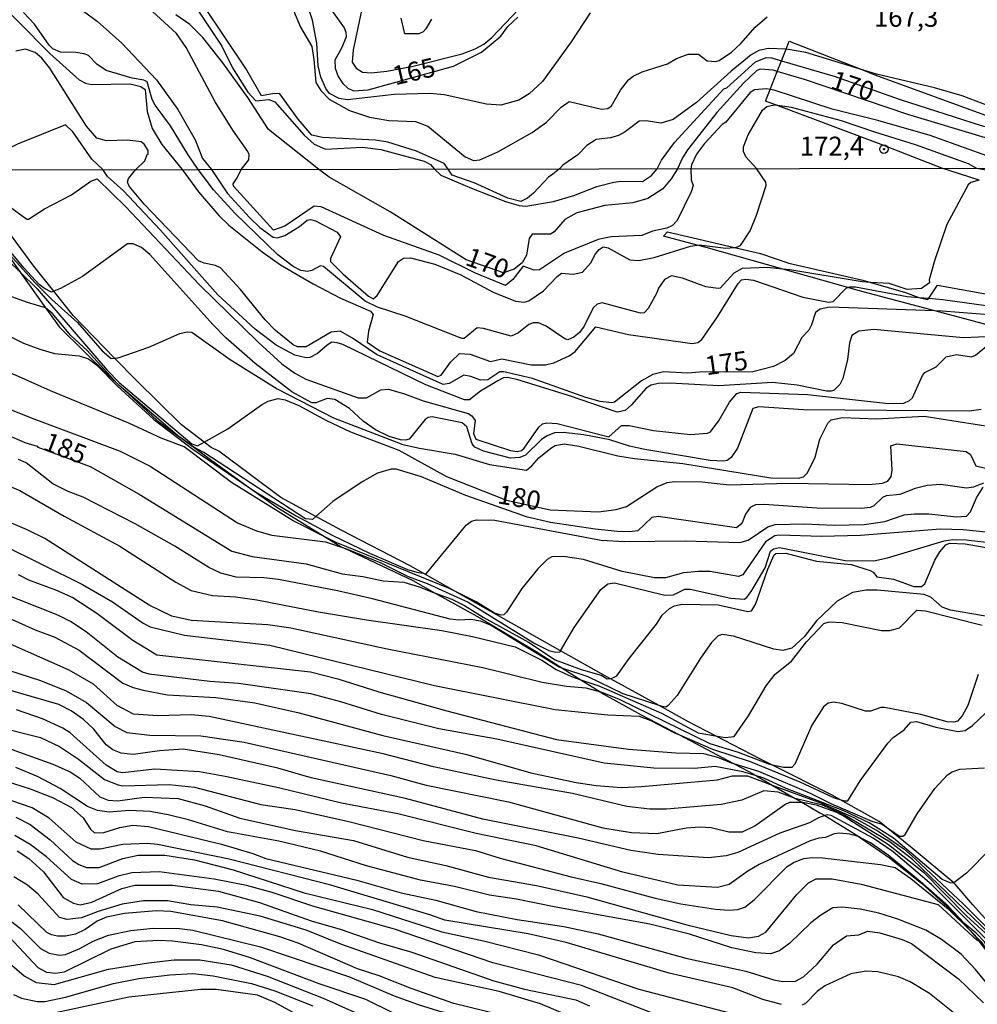
# Model space of a CAD drawing. Units: millimetres. Extents: x 180716 to 183133, y 1668735 to 1671513.
# Drawn here: x 182461 to 182587, y 1669737 to 1669867 of the extents above; entities that cross this region are included whole.
import ezdxf
from ezdxf.enums import TextEntityAlignment as Align

# ---------------------------------------------------------------- set-up
doc = ezdxf.new("R2010")
doc.units = ezdxf.units.MM
doc.header["$MEASUREMENT"] = 0
for name, color, linetype in [('IMAGEM', 7, 'Continuous'), ('V-BARRANCO', 42, 'Continuous'), ('V-CORTE', 4, 'Continuous'), ('V-CURVA_DE_NIVEL', 4, 'Continuous'), ('V-CURVA_MESTRA', 1, 'Continuous'), ('V-PONTO_DE_APARELHO', 4, 'Continuous'), ('V-TEXTO_DE_ALTIMETRIA', 7, 'Continuous'), ('X-LIMITE_1000', 7, 'Continuous')]:
    doc.layers.add(name, color=color, linetype=linetype)
picture_1 = doc.add_image_def('image1.jpg', size_in_pixel=(4025, 4628))

# ---------------------------------------------------------------- blocks, each defined once
blk = doc.blocks.new('805')
at = {"color": 0, "linetype": 'ByBlock', "lineweight": -2}
for radius in [0.562, 0.0806]:
    blk.add_circle((0, 0), radius, dxfattribs=at)

msp = doc.modelspace()

# ---------------------------------------------------------------- linework, layer by layer
at = {"layer": 'V-BARRANCO'}
for points in [[(182587.6, 1669845.94), (182582.65, 1669847.53), (182574.62, 1669850.66), (182560.66, 1669855.91), (182559.31, 1669856.42), (182559.92, 1669857.96), (182560.87, 1669860.35), (182561.43, 1669861.75), (182562.05, 1669863.3), (182562.46, 1669864.33), (182572.29, 1669860.49), (182573.8, 1669859.9), (182589.28, 1669854.23)], [(182591.97, 1669825.91), (182581.74, 1669828.65), (182571.6, 1669831.37), (182570.22, 1669831.76), (182561.63, 1669834.18), (182551.47, 1669837.04), (182550.26, 1669837.36), (182545.83, 1669838.53), (182546.36, 1669839.13), (182555.2, 1669837.05), (182558.68, 1669836.23), (182562.4, 1669834.98), (182572.18, 1669832.74), (182573.25, 1669832.43), (182577.84, 1669831.11), (182579.63, 1669830.43), (182579.79, 1669830.37), (182580.81, 1669830.17), (182580.92, 1669830.33), (182582.09, 1669832.06), (182590.39, 1669830.54)]]:
    msp.add_lwpolyline(points, dxfattribs=at)
at = {"layer": 'V-CORTE'}
for points in [[(182591.01, 1669745.35), (182586.75, 1669750.07), (182584.43, 1669752.79), (182584.24, 1669752.95), (182578.74, 1669757.57), (182575.07, 1669760.52), (182574.38, 1669761.08), (182569.17, 1669764), (182568.14, 1669764.58), (182560.23, 1669768.55), (182558.67, 1669769.33), (182552.72, 1669772.43), (182549.14, 1669774.29), (182545.25, 1669776.43), (182539.88, 1669779.37), (182538.72, 1669780.02), (182532.21, 1669783.69), (182518.21, 1669791.57), (182514.03, 1669793.93), (182512.31, 1669794.9), (182503.27, 1669799.59), (182499.82, 1669801.44), (182495.17, 1669803.94), (182486.96, 1669810.08), (182485.97, 1669810.58), (182485.04, 1669811.29), (182482.06, 1669813.57), (182476.03, 1669819.48), (182473.19, 1669822.4), (182467.7, 1669828.06), (182465.15, 1669831.27), (182462.51, 1669834.59), (182456.05, 1669843.28)], [(182456.11, 1669840.2), (182460.68, 1669833.79), (182464.06, 1669829.04), (182465.88, 1669826.49), (182472.35, 1669820.17), (182473.5, 1669819.11), (182474.42, 1669818.25), (182478.83, 1669814.17), (182481.47, 1669812.23), (182483.2, 1669810.96), (182486.53, 1669808.51), (182491.19, 1669805.17), (182494.66, 1669802.69), (182501.18, 1669798.68), (182503.19, 1669797.45), (182503.59, 1669797.26), (182512.66, 1669792.98), (182515.62, 1669791.32), (182521.52, 1669788.02), (182528.96, 1669783.58), (182532.49, 1669781.35), (182534.88, 1669779.85), (182537.52, 1669778.18), (182537.84, 1669777.98), (182542.85, 1669775.22), (182547.93, 1669772.54), (182555.09, 1669768.76), (182557.2, 1669767.65), (182558.11, 1669767.12), (182560.2, 1669765.91), (182563.26, 1669764.14), (182564.14, 1669763.63), (182566.53, 1669762.25), (182567.18, 1669761.86), (182571.2, 1669759.42), (182571.9, 1669758.93), (182575.72, 1669756.28), (182579.98, 1669752.93), (182583.89, 1669749.35), (182586.39, 1669746.64), (182587.22, 1669745.74), (182589.53, 1669742.64)]]:
    msp.add_lwpolyline(points, dxfattribs=at)
at = {"layer": 'V-CURVA_DE_NIVEL'}
for points in [[(182450.26, 1669867.09), (182452.01, 1669868.37), (182454.68, 1669870.83), (182455.53, 1669871.28), (182456.26, 1669871.12), (182464.64, 1669862.72), (182468.5, 1669859.24)], [(182459.33, 1669870.44), (182460.4, 1669870.19), (182463.3, 1669870.31), (182464.67, 1669870.17), (182467.31, 1669869.25), (182469.06, 1669868.31), (182470.9, 1669866.99)], [(182517.35, 1669847.42), (182516.81, 1669848.15), (182513.14, 1669849.79), (182509.34, 1669850.98), (182507.72, 1669851.26), (182500.72, 1669851.58), (182499.29, 1669851.92), (182497.47, 1669854.04), (182495.05, 1669857.38), (182494.32, 1669857.43), (182492.61, 1669857.13), (182490.56, 1669860.74), (182485.16, 1669868.76)], [(182536.11, 1669868.08), (182533.62, 1669864.24), (182529.82, 1669859.03), (182528.07, 1669857.38), (182526.66, 1669856.53), (182524.32, 1669855.89), (182522.4, 1669856.02), (182516.81, 1669857.26), (182514.89, 1669857.43), (182510.19, 1669857.3), (182504.01, 1669856.6), (182502.9, 1669856.74), (182501.64, 1669857.43), (182501.14, 1669858.09), (182500.5, 1669859.59), (182500.14, 1669861.08), (182499.95, 1669864.07), (182499.38, 1669867.14), (182498.76, 1669868.97)], [(182484.25, 1669847.37), (182482.91, 1669849.3), (182480.6, 1669853.14), (182478.57, 1669855.87), (182478.15, 1669856.64), (182477.49, 1669858.95), (182477.04, 1669859.18), (182475.5, 1669859.43), (182472.09, 1669860.46), (182470.85, 1669861.31), (182469.74, 1669862.44), (182469.15, 1669862.68), (182468.08, 1669862.87), (182466.03, 1669862.89), (182465.03, 1669863.32), (182464.53, 1669863.81), (182462.61, 1669866.58), (182461.14, 1669868.12)], [(182489.95, 1669847.38), (182490.93, 1669848.66), (182490.99, 1669849.35), (182490.84, 1669849.73), (182488.83, 1669852.55), (182486.51, 1669856.3), (182482.67, 1669863.51), (182481.39, 1669865.35), (182478.19, 1669868.29)], [(182484.21, 1669868.46), (182487.36, 1669863.68), (182488.79, 1669860.82), (182490.82, 1669857.62), (182491.89, 1669856.45), (182493.6, 1669856.64), (182494.41, 1669856.32), (182498.26, 1669851.93), (182499.61, 1669850.73), (182501.1, 1669850.07), (182506.01, 1669850.3), (182508.4, 1669850.03), (182514.16, 1669848.47), (182514.99, 1669848.02), (182515.54, 1669847.42)], [(182496.86, 1669868.42), (182497.77, 1669866.2), (182499.27, 1669863.64), (182499.57, 1669861.93), (182499.82, 1669858.86), (182500.5, 1669857.81), (182501.57, 1669856.68), (182504.26, 1669855.17), (182506.9, 1669854.28), (182509.47, 1669853.87), (182513.01, 1669853.7), (182514.63, 1669853.12), (182519.6, 1669849.02), (182520.69, 1669848.55), (182521.5, 1669848.66), (182523.89, 1669849.7), (182528.46, 1669852.26), (182530.33, 1669853.65), (182532.27, 1669855.62), (182533.32, 1669856.36), (182537.63, 1669855.34), (182538.48, 1669855.46), (182538.95, 1669855.78), (182540.12, 1669857.88), (182541.21, 1669859.24), (182541.83, 1669859.73), (182542.98, 1669860.29), (182546.34, 1669861.35), (182547.53, 1669862.06), (182549.07, 1669862.63), (182550.45, 1669862.62), (182551.6, 1669861.74), (182552.74, 1669861.65), (182553.21, 1669861.8), (182554.83, 1669862.89), (182556.04, 1669864.02), (182557.96, 1669866.2), (182559.56, 1669867.58)], [(182505.88, 1669868.42), (182504.77, 1669863.21), (182504.64, 1669861.59), (182505.16, 1669860.76), (182506.01, 1669860.24), (182507.12, 1669860.14), (182509.21, 1669860.37), (182512.71, 1669861.05), (182519.2, 1669862.68), (182520.9, 1669863.32), (182522.06, 1669863.96), (182523.12, 1669864.85), (182526.64, 1669868.52)], [(182515.14, 1669867.27), (182514.39, 1669865.99), (182514.03, 1669865.6), (182513.44, 1669865.32), (182511.6, 1669865.3), (182511.09, 1669867.39)], [(182470.9, 1669866.99), (182474.14, 1669864.09), (182478.72, 1669859.24), (182481.56, 1669855.3), (182483.84, 1669851.27), (182484.84, 1669848.81), (182486, 1669847.37)], [(182562.05, 1669863.3), (182559.73, 1669863.38), (182558.45, 1669863.1), (182557.43, 1669862.53), (182554.78, 1669860.37), (182550.2, 1669856.21), (182547.1, 1669853.99), (182545.48, 1669853.48), (182543.52, 1669853.82), (182542.6, 1669853.74), (182540.77, 1669852.35), (182539.89, 1669851.88), (182538.83, 1669851.56), (182536.91, 1669851.35), (182535.67, 1669850.54), (182534.47, 1669849.32), (182532.51, 1669847.95), (182532.05, 1669847.45)], [(182544.97, 1669847.47), (182545.55, 1669848.61), (182547.29, 1669850.92), (182553.82, 1669858.05), (182554.19, 1669858.17), (182558, 1669861.63), (182559.39, 1669862.19), (182560.12, 1669862.14), (182561.43, 1669861.75)], [(182572.29, 1669860.49), (182564.64, 1669862.83), (182562.08, 1669863.3), (182562.05, 1669863.3)], [(182602.03, 1669862.79), (182601.8, 1669862.7), (182599.5, 1669857.5), (182597.6, 1669854.04), (182596.69, 1669853.31), (182596.26, 1669853.27), (182592.76, 1669854.31), (182585.34, 1669857.13), (182581.67, 1669858.18), (182573.99, 1669859.97), (182572.29, 1669860.49)], [(182561.43, 1669861.75), (182568.52, 1669859.67), (182577.14, 1669856.62), (182587.85, 1669853.18), (182591.1, 1669852.33), (182597.41, 1669849.77), (182599.5, 1669849.13), (182603.1, 1669847.56)], [(182468.5, 1669859.24), (182469.32, 1669858.79), (182470.13, 1669858.6), (182475.27, 1669858.71), (182476.68, 1669858.37), (182477.25, 1669857.96), (182477.51, 1669855.02), (182478.15, 1669852.8), (182479.43, 1669850.67), (182482.12, 1669847.37)], [(182559.92, 1669857.96), (182559.44, 1669858.05), (182557.86, 1669857.92), (182557.3, 1669857.54), (182554.08, 1669853.61), (182553.59, 1669853.33), (182551.24, 1669850.79), (182550.17, 1669849.39), (182549.53, 1669847.98), (182549.42, 1669847.47)], [(182593.16, 1669847.54), (182581.13, 1669851.88), (182574.2, 1669853.87), (182568.14, 1669855.36), (182560.46, 1669857.86), (182559.92, 1669857.96)], [(182558.13, 1669847.49), (182556.74, 1669849.05), (182556.4, 1669849.73), (182556.4, 1669850.37), (182557.04, 1669851.95), (182558.94, 1669855.23), (182559.52, 1669855.72), (182560.46, 1669855.94), (182560.66, 1669855.91)], [(182560.66, 1669855.91), (182562.72, 1669855.62), (182569.33, 1669853.87), (182573.73, 1669852.33), (182579.11, 1669850.69), (182586.15, 1669848.15), (182587.23, 1669847.53)], [(182471.61, 1669847.35), (182470.16, 1669848.74), (182467.68, 1669852.35), (182466.67, 1669853.29), (182460.36, 1669850.71), (182456.39, 1669848.72), (182455.36, 1669848.45), (182454.83, 1669848.59), (182452.14, 1669850.69), (182450.96, 1669851.87)], [(182413.1, 1669847.26), (182415.02, 1669846.41), (182419.36, 1669845.65), (182424.5, 1669844.29), (182426.33, 1669843.58), (182436.74, 1669838.52), (182440.74, 1669836.78), (182443.07, 1669835.55), (182445.16, 1669833.92), (182449.28, 1669829.6), (182451.24, 1669828.26), (182455.53, 1669827.16), (182461.14, 1669824.39), (182463.31, 1669823.58), (182465.22, 1669823.03), (182468.49, 1669822.71), (182469.75, 1669822.29), (182470.81, 1669821.5), (182473.53, 1669818.72), (182478.37, 1669814.3), (182483.54, 1669810.34), (182491.19, 1669805.17)], [(182464.06, 1669829.04), (182464.05, 1669829.05), (182461.65, 1669829.75), (182455.4, 1669832), (182451.96, 1669833.76), (182442.01, 1669840.78), (182434.06, 1669844.73), (182430.13, 1669847.28)], [(182465.15, 1669831.27), (182464.86, 1669831.15), (182463.9, 1669831.62), (182463.22, 1669832.13), (182461.18, 1669834.34), (182458.67, 1669837.4), (182455.48, 1669842.25), (182452.31, 1669847.32)], [(182593.47, 1669825.45), (182585.52, 1669825.09), (182573.61, 1669826.18), (182571.66, 1669825.99), (182570.76, 1669825.39), (182570.44, 1669824.44), (182570.17, 1669822.23), (182569.57, 1669819.72), (182569.15, 1669818.91), (182568.41, 1669818.16), (182568, 1669818.04), (182567.41, 1669818.04), (182563.5, 1669818.82), (182560.27, 1669819.18), (182553.13, 1669818.72), (182546.71, 1669819.1), (182545.13, 1669819.06), (182544.2, 1669818.82), (182543.54, 1669818.42), (182541.58, 1669816.21), (182540.73, 1669815.49), (182539.69, 1669815.27), (182533.27, 1669817.48), (182526.43, 1669819.57), (182525.16, 1669819.82), (182524.64, 1669819.78), (182523.88, 1669819.4), (182521.6, 1669818.02), (182520.14, 1669816.89), (182519.5, 1669816.89), (182514.36, 1669818.87), (182503.37, 1669824.2), (182502.63, 1669824.44), (182501.95, 1669824.5), (182501.31, 1669824.14), (182500.05, 1669823.01), (182499.01, 1669822.5), (182498.55, 1669822.44), (182497.02, 1669822.8), (182494.57, 1669824.14), (182491.79, 1669826.24), (182486.85, 1669830.79), (182479.22, 1669839.4), (182474.36, 1669844.54), (182472.27, 1669846.43), (182471.61, 1669847.35)], [(182482.12, 1669847.37), (182484.28, 1669844.39), (182486.98, 1669841.27), (182488.32, 1669840.01), (182492.7, 1669836.46), (182495.15, 1669834.74), (182499.48, 1669832.23), (182503.09, 1669830.36), (182507.05, 1669828.64), (182507.39, 1669828.18), (182506.79, 1669825.97), (182506.62, 1669824.52), (182508.28, 1669823.39), (182515.97, 1669819.99), (182516.4, 1669820.16), (182517.67, 1669821.93), (182518.82, 1669823.03), (182520.23, 1669822.92), (182522.95, 1669821.95), (182524.43, 1669822.33), (182528.3, 1669821.5), (182530.21, 1669821.52), (182531.32, 1669821.78), (182533.36, 1669822.71), (182534.13, 1669823.28), (182536.85, 1669826.54), (182541.18, 1669825.52), (182549.6, 1669824.35), (182550.38, 1669824.48), (182550.89, 1669824.88), (182552.97, 1669827.88), (182555.69, 1669832.26), (182556.16, 1669832.77), (182556.7, 1669832.85), (182557.72, 1669832.7), (182564.26, 1669830.45), (182567.66, 1669829.83), (182568.26, 1669829.9), (182570, 1669831.68), (182570.22, 1669831.76)], [(182561.63, 1669834.18), (182559.54, 1669834.4), (182556.23, 1669834.27), (182555.12, 1669833.64), (182553.33, 1669831.68), (182553.04, 1669831.6), (182551.43, 1669831.85), (182548.32, 1669833), (182546.88, 1669833.3), (182545.94, 1669832.81), (182545.17, 1669831.68), (182544.92, 1669830.94), (182543.81, 1669828.96), (182543.28, 1669828.39), (182542.8, 1669828.35), (182537.7, 1669829.71), (182537.04, 1669829.54), (182536.52, 1669829.05), (182535.33, 1669826.65), (182534.7, 1669825.8), (182533.96, 1669825.18), (182533.15, 1669824.82), (182532.76, 1669824.94), (182530.28, 1669826.62), (182529.28, 1669827.07), (182528.56, 1669827.07), (182528.02, 1669826.84), (182526.62, 1669825.77), (182525.67, 1669825.31), (182522.01, 1669826.31), (182521.18, 1669826.41), (182519.46, 1669824.99), (182519.12, 1669824.99), (182511.64, 1669827.94), (182507.98, 1669829.13), (182506.33, 1669829.96), (182500.82, 1669834.53), (182500.44, 1669834.61), (182499.27, 1669833.98), (182498.72, 1669833.89), (182497.82, 1669833.98), (182496.8, 1669834.51), (182494.8, 1669836.06), (182489.09, 1669841.59), (182486.28, 1669844.69), (182484.25, 1669847.37)], [(182486, 1669847.37), (182488.11, 1669844.2), (182491.04, 1669841.01), (182492.4, 1669839.68), (182494.17, 1669838.4), (182494.76, 1669838.31), (182495.7, 1669838.61), (182497.67, 1669839.84), (182498.67, 1669840.65), (182499.1, 1669840.76), (182499.78, 1669840.57), (182502.66, 1669839.06), (182503.07, 1669838.46), (182501.77, 1669835.57), (182501.77, 1669835.19), (182503.37, 1669833.55), (182506.79, 1669830.6), (182507.39, 1669830.26), (182507.94, 1669830.7), (182510.76, 1669835.19), (182511.43, 1669835.63), (182512.36, 1669835.68), (182515.55, 1669834.83), (182518.99, 1669833.42), (182523.29, 1669831.15), (182526.26, 1669829.94), (182527.37, 1669829.83), (182528, 1669830), (182529.96, 1669831.32), (182531.74, 1669833.21), (182532.34, 1669833.64), (182533.87, 1669833.53), (182535.1, 1669833.76), (182536.21, 1669835.02), (182536.84, 1669836.21), (182537.29, 1669836.76), (182537.84, 1669837.12), (182538.5, 1669836.99), (182541.39, 1669835.42), (182542.54, 1669835.34), (182544.58, 1669835.72), (182549.39, 1669837.23), (182550.26, 1669837.36)], [(182549.42, 1669847.47), (182549.48, 1669845.98), (182549.74, 1669845.23), (182549.49, 1669844.39), (182547.62, 1669840.63), (182547.02, 1669839.97), (182546.28, 1669839.59), (182544.37, 1669839.19), (182542.97, 1669838.61), (182538.89, 1669838.44), (182537.19, 1669838.1), (182532.72, 1669836.29), (182529.41, 1669834.1), (182528.73, 1669834.06), (182527.26, 1669834.57), (182525.88, 1669832.83), (182524.92, 1669832.02), (182520.96, 1669833.64), (182516.12, 1669836.02), (182508.83, 1669838.65), (182500.54, 1669842.44), (182499.61, 1669842.5), (182495.7, 1669839.86), (182494.23, 1669839.33), (182488.94, 1669845.18), (182488.87, 1669845.45), (182489.43, 1669846.26), (182489.95, 1669847.38)], [(182515.54, 1669847.42), (182516.35, 1669846.6), (182520.4, 1669844.9), (182524.9, 1669843.14), (182526.73, 1669842.61), (182527.62, 1669842.52), (182531.28, 1669843.12), (182533.96, 1669843.92), (182537.02, 1669845.11), (182539.23, 1669845.71), (182540.2, 1669845.84), (182543.05, 1669845.79), (182544.24, 1669846.58), (182544.97, 1669847.47)], [(182532.05, 1669847.45), (182531.19, 1669846.77), (182530.62, 1669846.35), (182528.64, 1669844.22), (182527.83, 1669843.56), (182526.94, 1669843.12), (182525.24, 1669843.58), (182520.76, 1669845.6), (182517.88, 1669846.62), (182517.35, 1669847.42)], [(182555.2, 1669837.05), (182555.38, 1669837.06), (182556.01, 1669837.29), (182557.29, 1669839.23), (182558.14, 1669841.31), (182559.43, 1669845.27), (182559.37, 1669845.67), (182558.13, 1669847.49)], [(182587.23, 1669847.53), (182590.53, 1669846.96), (182593.25, 1669846.52), (182600.92, 1669844.39), (182606.26, 1669841.84), (182609.36, 1669840.55), (182622.54, 1669835.91), (182624.16, 1669835.74), (182626.28, 1669836.12), (182627.77, 1669836.97), (182629.53, 1669838.68), (182630.56, 1669838.59)], [(182458.33, 1669843.16), (182461.56, 1669840.8), (182461.8, 1669840.8), (182463.9, 1669842.14), (182467.47, 1669844.01), (182470.04, 1669845.82), (182470.89, 1669846.11), (182474.68, 1669842.44), (182484.41, 1669832.11), (182492.19, 1669824.5), (182495.31, 1669821.67), (182497.02, 1669820.42), (182498.5, 1669819.63), (182505.43, 1669817.14), (182506.54, 1669817.14), (182508.43, 1669818.19), (182509.42, 1669818.31), (182511.55, 1669817.7), (182514.02, 1669816.74), (182519.97, 1669815.06), (182520.46, 1669814.75), (182520.9, 1669814.15), (182520.67, 1669812.41), (182520.97, 1669811.66), (182525.58, 1669810.17), (182526.47, 1669810.03), (182527.02, 1669810.16), (182527.39, 1669810.49), (182529.32, 1669813.28), (182529.81, 1669813.72), (182530.38, 1669813.85), (182531.74, 1669813.77), (182538.61, 1669812), (182540.27, 1669813.49), (182541.27, 1669813.51), (182544.5, 1669812.81), (182549.39, 1669812.3), (182551.64, 1669812.47), (182552.06, 1669812.66), (182553.17, 1669814.21), (182554.57, 1669816.57), (182555.53, 1669817.74), (182556.06, 1669817.91), (182564.9, 1669817.59), (182575.61, 1669816.4), (182577.61, 1669816.46), (182578.38, 1669816.8), (182578.76, 1669817.16), (182580.09, 1669820.1), (182580.41, 1669820.5), (182581.9, 1669821.27), (182583.22, 1669822.58), (182584.58, 1669822.88), (182586.6, 1669822.58), (182587.09, 1669822.8), (182588.55, 1669823.99)], [(182587.6, 1669845.94), (182586.49, 1669845.64), (182586.13, 1669845.35), (182583.32, 1669840.08), (182581.69, 1669835.27), (182580.99, 1669832.77), (182581.03, 1669832.36), (182579.95, 1669831.62), (182578.08, 1669831.49), (182575.7, 1669832.26), (182573.25, 1669832.43)], [(182452.71, 1669844.54), (182453.15, 1669844.33), (182454.76, 1669842.44), (182457.69, 1669838.04), (182458.97, 1669836.47), (182462.66, 1669832.38), (182464.89, 1669830.15), (182468.28, 1669827.14), (182471.53, 1669823.35), (182472.74, 1669822.35), (182473.19, 1669822.4)], [(182386.37, 1669842.31), (182391.34, 1669840.86), (182393.64, 1669840.35), (182400.53, 1669839.97), (182407.58, 1669839.31), (182412.81, 1669838.25), (182421.18, 1669835.68), (182426.41, 1669833.72), (182433, 1669830.94), (182443.41, 1669826.14), (182445.54, 1669824.92), (182447.37, 1669823.58), (182451.81, 1669819.86), (182455.57, 1669817.31), (182457.82, 1669816.23), (182462.16, 1669814.49), (182473.94, 1669810.09), (182477.89, 1669808.11), (182489.45, 1669800.61), (182491.96, 1669799.55), (182494, 1669798.99), (182501.09, 1669798.11), (182503.59, 1669797.26)], [(182501.18, 1669798.68), (182496.84, 1669800.87), (182488.66, 1669805.96), (182482.41, 1669810.68), (182479.33, 1669811.83), (182475.08, 1669813.81), (182464.71, 1669818.06), (182460.08, 1669820.16), (182457.06, 1669821.22), (182454.68, 1669822.29), (182451.02, 1669824.67), (182446.79, 1669827.9), (182441.76, 1669831.07), (182427.77, 1669837.38), (182418.59, 1669840.78)], [(182587.85, 1669815.61), (182586.28, 1669815.4), (182564.35, 1669815.57), (182558.44, 1669815.95), (182557.65, 1669815.76), (182555.63, 1669810.5), (182554.8, 1669809.26), (182554.23, 1669808.86), (182553.76, 1669808.77), (182551.98, 1669808.86), (182543.35, 1669810.3), (182541.31, 1669810.75), (182538.72, 1669811.58), (182535.27, 1669812.26), (182532.55, 1669812.55), (182531.4, 1669812.51), (182530.42, 1669812.13), (182529.68, 1669811.62), (182527.56, 1669809.56), (182526.81, 1669809.26), (182525.58, 1669809.15), (182522.01, 1669810.09), (182520.86, 1669810.6), (182520.52, 1669811.05), (182519.8, 1669813.3), (182519.16, 1669813.83), (182515.21, 1669814.64), (182514.7, 1669814.55), (182514.27, 1669814.27), (182512.19, 1669811.7), (182511.68, 1669811.53), (182511, 1669811.58), (182509.53, 1669812.02), (182507.7, 1669812.9), (182506.07, 1669814.06), (182504.29, 1669815.76), (182502.35, 1669816.93), (182501.31, 1669817.06), (182499.82, 1669816.49), (182499.27, 1669816.51), (182496.63, 1669817.95), (182491.81, 1669821.69), (182487.92, 1669825.09), (182486.17, 1669826.86), (182477.86, 1669836.13), (182476.74, 1669837.06), (182475.64, 1669837.55), (182474.89, 1669837.55), (182468.94, 1669833.21), (182466.03, 1669831.64), (182465.15, 1669831.27)], [(182550.26, 1669837.36), (182550.53, 1669837.4), (182554.06, 1669836.97), (182555.2, 1669837.05)], [(182573.25, 1669832.43), (182572.13, 1669832.51), (182562.56, 1669834.08), (182561.63, 1669834.18)], [(182570.22, 1669831.76), (182570.49, 1669831.85), (182571.23, 1669831.83), (182578.08, 1669830.56), (182579.63, 1669830.43)], [(182579.63, 1669830.43), (182580.92, 1669830.33)], [(182580.92, 1669830.33), (182582.8, 1669830.17), (182588.53, 1669829.37), (182596.61, 1669829.03), (182603.2, 1669827.52), (182606.6, 1669826.52), (182608.98, 1669826.09), (182609.05, 1669826.2)], [(182473.5, 1669819.11), (182469.56, 1669823.4), (182467.41, 1669825.39), (182464.92, 1669828.37), (182464.06, 1669829.04)], [(182473.19, 1669822.4), (182473.68, 1669822.46), (182477.72, 1669823.86), (182481.8, 1669825.67), (182482.78, 1669825.9), (182483.41, 1669825.86), (182488.49, 1669822.22), (182494.72, 1669818.33), (182502.16, 1669814.49), (182511.34, 1669810.98), (182513.55, 1669810.47), (182518.27, 1669809.71), (182522.82, 1669808.34), (182527.68, 1669807.56), (182528.41, 1669808.13), (182529.34, 1669809.22), (182530.93, 1669810.51), (182531.51, 1669810.83), (182532.68, 1669811.07), (182534.64, 1669810.77), (182539.78, 1669809.49), (182541.99, 1669809.11), (182548.37, 1669808.47), (182560.01, 1669806.56), (182563.71, 1669806.52), (182564.37, 1669806.71), (182564.86, 1669807.24), (182565.88, 1669809.32), (182566.53, 1669811.69), (182567.55, 1669813.81), (182568, 1669814.25), (182569.49, 1669814.55), (182574, 1669814.36), (182580.33, 1669814.72), (182589.3, 1669813.3)], [(182474.42, 1669818.25), (182473.78, 1669818.8), (182473.5, 1669819.11)], [(182481.47, 1669812.23), (182474.42, 1669818.25)], [(182483.2, 1669810.96), (182481.68, 1669812.05), (182481.47, 1669812.23)], [(182499.82, 1669801.44), (182499.39, 1669801.06), (182498.44, 1669801.12), (182485.01, 1669809.92), (182483.67, 1669810.62), (182483.2, 1669810.96)], [(182477.76, 1669789.7), (182463.95, 1669798.53), (182461.63, 1669799.7), (182454.98, 1669802.52), (182452.43, 1669803.86), (182448.35, 1669806.86), (182445.35, 1669809.56)], [(182450.68, 1669808.98), (182460.63, 1669804.88), (182466.5, 1669801.5), (182473.89, 1669797.51), (182481.29, 1669792.76), (182483.33, 1669791.66), (182486.13, 1669790.98), (182489.2, 1669790.81), (182492, 1669790.43), (182500.16, 1669788.83), (182506.54, 1669787.77), (182516.48, 1669786.37), (182520.57, 1669785.58), (182526.18, 1669784.18), (182529.71, 1669782.45), (182531.6, 1669781.2), (182533.66, 1669780.27), (182534.88, 1669779.85)], [(182532.49, 1669781.35), (182532, 1669781.52), (182522.95, 1669787.05), (182521.63, 1669787.6), (182520.35, 1669787.83), (182518.74, 1669787.75), (182517.59, 1669787.88), (182507.3, 1669790.56), (182502.67, 1669791.62), (182494.89, 1669793.11), (182492.94, 1669793.34), (182489.28, 1669793.42), (182487.24, 1669793.94), (182485.67, 1669794.7), (182481.18, 1669797.51), (182475.89, 1669800.48), (182469.05, 1669804.01), (182467.05, 1669804.77), (182465.01, 1669805.79), (182461.48, 1669808.56), (182460.46, 1669809.01)], [(182588.19, 1669805.86), (182586.83, 1669805.35), (182585.94, 1669805.2), (182582.54, 1669805.67), (182580.71, 1669805.56), (182579.14, 1669805.16), (182577.1, 1669804.37), (182575.27, 1669804.2), (182574.8, 1669803.97), (182573.66, 1669802.86), (182573.19, 1669802.65), (182572.04, 1669802.52), (182566.18, 1669802.56), (182559.12, 1669803.03), (182558.01, 1669802.97), (182557.31, 1669802.63), (182556.69, 1669801.74), (182556.2, 1669800.5), (182555.5, 1669799.95), (182545.13, 1669801.46), (182544.3, 1669801.33), (182542.41, 1669799.57), (182541.31, 1669799.42), (182539.74, 1669799.46), (182536.76, 1669799.76), (182530.89, 1669800.67), (182527.83, 1669801.37), (182519.67, 1669804.22), (182513.78, 1669806.69), (182510.45, 1669807.69), (182509.77, 1669807.73), (182507.98, 1669807.2), (182505.94, 1669806.05), (182502.07, 1669803.41), (182499.82, 1669801.44)], [(182491.19, 1669805.17), (182492.04, 1669804.6), (182497.23, 1669801.54), (182501.99, 1669798.97), (182506.92, 1669796.59), (182511.94, 1669794.45), (182513.34, 1669794.04), (182514.03, 1669793.93)], [(182514.03, 1669793.93), (182514.42, 1669793.87), (182519.71, 1669800.31), (182520.42, 1669800.82), (182521.08, 1669801.01), (182523.5, 1669800.95), (182537.57, 1669798.31), (182540.71, 1669798.14), (182548.71, 1669798.21), (182555.93, 1669798.02), (182557.04, 1669798.33), (182559.63, 1669800.1), (182560.61, 1669800.38), (182564.43, 1669800.48), (182568.39, 1669800.29), (182572.38, 1669800.4), (182575.1, 1669800.78), (182577.65, 1669801.65), (182579.06, 1669801.8), (182580.93, 1669801.8), (182584.58, 1669801.42), (182585.94, 1669801.5), (182586.45, 1669802.06), (182587.23, 1669803.91), (182588.11, 1669805.31)], [(182588.49, 1669799.38), (182585.47, 1669799.7), (182582.5, 1669799.76), (182571.91, 1669798.93), (182566.73, 1669798.82), (182561.14, 1669798.99), (182560.56, 1669798.87), (182559.33, 1669798.08), (182556.31, 1669793.72), (182555.76, 1669793.49), (182551.98, 1669794.15), (182550.45, 1669794.19), (182548.49, 1669793.98), (182546.07, 1669793.34), (182544.62, 1669793.32), (182540.37, 1669794.17), (182535.23, 1669795.74), (182532.55, 1669796.15), (182531.06, 1669796.13), (182530.43, 1669795.76), (182529.21, 1669794.51), (182527.07, 1669791.94), (182525.03, 1669788.77), (182524.71, 1669788.43), (182524.35, 1669788.37), (182523.45, 1669788.64), (182521.03, 1669790.15), (182518.21, 1669791.57)], [(182518.21, 1669791.57), (182517.59, 1669791.89), (182502.5, 1669798.02), (182501.18, 1669798.68)], [(182532.21, 1669783.69), (182533.99, 1669786.78), (182537.54, 1669791.79), (182538.46, 1669792.53), (182539.33, 1669792.66), (182545.98, 1669791.04), (182547.13, 1669791.09), (182548.66, 1669791.81), (182549.34, 1669791.85), (182554.74, 1669790.66), (182556.5, 1669790.51), (182556.84, 1669790.72), (182557.5, 1669791.66), (182559.26, 1669794.64), (182560, 1669796.88), (182560.39, 1669797.17), (182561.16, 1669797.34), (182569.87, 1669795.61), (182573.66, 1669795.59), (182575.48, 1669795.98), (182582.97, 1669798.23), (182584.11, 1669798.4), (182585.86, 1669798.36), (182591.64, 1669797.68)], [(182458.25, 1669797.72), (182468.92, 1669792.45), (182472.89, 1669790.15), (182476.95, 1669787.32), (182477.89, 1669786.84), (182482.44, 1669785.75), (182493.74, 1669784.41), (182515.51, 1669779.1), (182531.49, 1669775.91), (182538.46, 1669775.21), (182542.6, 1669775.04), (182544.16, 1669774.47), (182547.3, 1669772.81), (182547.93, 1669772.54)], [(182503.59, 1669797.26), (182503.86, 1669797.17), (182508.41, 1669795.3), (182512.02, 1669793.49), (182514.53, 1669792.57), (182519.97, 1669790.09), (182528.81, 1669784.63), (182530.64, 1669783.73), (182531.53, 1669783.5), (182532.13, 1669783.56), (182532.21, 1669783.69)], [(182558.11, 1669767.12), (182556.31, 1669767.65), (182552.66, 1669768.37), (182549.94, 1669768.11), (182544.54, 1669768.13), (182537.99, 1669768.79), (182523.75, 1669771.96), (182516.1, 1669773.34), (182508.49, 1669775.23), (182503.14, 1669776.91), (182499.14, 1669777.97), (182489.58, 1669779.34), (182485.77, 1669779.63), (182477.76, 1669780.57), (182476.87, 1669780.84), (182473.6, 1669782.84), (182469.43, 1669786.18), (182467.36, 1669787.54), (182465.68, 1669788.37), (182455.38, 1669792.47)], [(182597.12, 1669786.75), (182583.82, 1669789.05), (182582.69, 1669789.45), (182581.22, 1669790.77), (182580.33, 1669791.13), (182574.12, 1669791.68), (182572.64, 1669791.68), (182570.85, 1669791.38), (182568.81, 1669790.24), (182566.09, 1669787.63), (182564.43, 1669785.54), (182562.82, 1669784.01), (182561.63, 1669783.73), (182560.44, 1669783.9), (182555.08, 1669785.62), (182553.59, 1669785.84), (182553.08, 1669785.65), (182552.19, 1669784.78), (182550.7, 1669782.7), (182547.62, 1669777.76), (182546.45, 1669776.44), (182546.15, 1669776.23), (182545.66, 1669776.29), (182545.25, 1669776.43)], [(182537.52, 1669778.18), (182535.59, 1669778.72), (182532.98, 1669778.93), (182529.75, 1669779.5), (182521.93, 1669781.44), (182509.26, 1669783.9), (182496.51, 1669786.67), (182493.45, 1669787.09), (182483.33, 1669787.69), (182480.78, 1669788.24), (182477.76, 1669789.7)], [(182458.37, 1669788.41), (182462.69, 1669786.46), (182465.26, 1669785.5), (182468.48, 1669783.77), (182474.26, 1669779.41), (182475.66, 1669778.81), (182476.96, 1669778.46), (182480.17, 1669777.84), (182486.57, 1669777.51), (182491.76, 1669776.81), (182497.61, 1669775.46), (182508.69, 1669772.47), (182519.82, 1669769.97), (182528.25, 1669767.51), (182534.25, 1669766.25), (182536.92, 1669765.84), (182540.26, 1669765.58), (182542.93, 1669765.7), (182552.95, 1669766.62), (182554.95, 1669767.14), (182556.96, 1669767.11)], [(182552.72, 1669772.43), (182553.98, 1669772.21), (182555.17, 1669772.34), (182557.08, 1669775.09), (182559.39, 1669779.06), (182560.58, 1669780.57), (182562.77, 1669782.31), (182564.75, 1669784.86), (182567.03, 1669787.28), (182567.75, 1669787.52), (182569.45, 1669787.43), (182574.68, 1669786.37), (182575.78, 1669786.35), (182577.06, 1669786.71), (182579.33, 1669789.05), (182580.5, 1669788.96), (182587.98, 1669787.05)], [(182563.26, 1669764.14), (182563.03, 1669764.2), (182560.99, 1669764.97), (182559.12, 1669765.16), (182556.19, 1669763.92), (182553.47, 1669763.35), (182546.24, 1669762.73), (182544.03, 1669762.71), (182540.97, 1669763.05), (182533.79, 1669764.78), (182523.67, 1669766.54), (182515.38, 1669768.3), (182508.75, 1669770.03), (182485.71, 1669774.96), (182483.33, 1669775.19), (182478.91, 1669775.06), (182475.68, 1669775.27), (182473.55, 1669776.42), (182470.38, 1669779.25), (182467.18, 1669781.1), (182455.87, 1669786.11)], [(182456.25, 1669782.06), (182463.39, 1669779.74), (182466.79, 1669778.38), (182469.47, 1669776.85), (182473.25, 1669773.64), (182474.79, 1669772.85), (182477.85, 1669772.51), (182484.6, 1669772.41), (182490.34, 1669771.58), (182509.73, 1669767.18), (182514.44, 1669765.88), (182525.33, 1669763.67), (182537.78, 1669760.27), (182541.61, 1669759.65), (182544.96, 1669759.5), (182548.83, 1669760.23), (182550.62, 1669760.38), (182552.15, 1669760.31), (182554.49, 1669759.72), (182556.27, 1669759.7), (182557.93, 1669760.52), (182561.86, 1669763.35), (182562.52, 1669763.65), (182564.14, 1669763.63)], [(182545.25, 1669776.43), (182540.5, 1669777.99), (182535.87, 1669780.21), (182532.49, 1669781.35)], [(182587.47, 1669780.53), (182586.11, 1669776.45), (182585.36, 1669775.09), (182584.71, 1669774.38), (182584.24, 1669774.21), (182583.35, 1669774.27), (182579.86, 1669775.23), (182575.06, 1669776.17), (182574.59, 1669776.17), (182573.23, 1669775.68), (182572.55, 1669775.68), (182569.41, 1669776.72), (182568.3, 1669776.87), (182567.62, 1669776.74), (182566.98, 1669776.27), (182565.45, 1669773.85), (182563.2, 1669768.67), (182562.81, 1669768.24), (182561.71, 1669768.24), (182560.23, 1669768.55)], [(182534.88, 1669779.85), (182537.27, 1669779.02), (182545.56, 1669775.42), (182550.4, 1669772.83), (182552.72, 1669772.43)], [(182560.23, 1669768.55), (182559.88, 1669768.62), (182555.76, 1669770.2), (182552.02, 1669771.36), (182539.99, 1669777.25), (182537.95, 1669778.06), (182537.52, 1669778.18)], [(182569.17, 1669764), (182569.75, 1669763.84), (182570.21, 1669763.8), (182571.87, 1669766.46), (182575.5, 1669771.43), (182576.22, 1669772.19), (182577.65, 1669773.21), (182578.56, 1669774.23), (182579.31, 1669774.34), (182581.86, 1669773.57), (182584.79, 1669773), (182585.75, 1669773.15), (182586.71, 1669773.79), (182590.15, 1669777.06)], [(182571.9, 1669758.93), (182571.62, 1669759.08), (182570.49, 1669759.4), (182569.11, 1669759.55), (182568.43, 1669759.44), (182567.28, 1669758.95), (182566.39, 1669758.87), (182565.24, 1669758.53), (182558.48, 1669755.38), (182556.99, 1669754.53), (182554.51, 1669752.75), (182552.96, 1669752.36), (182547.73, 1669752.64), (182540.46, 1669754.4), (182528.98, 1669757.85), (182521.03, 1669759.5), (182510.68, 1669762.1), (182503.22, 1669763.52), (182494.87, 1669765.56), (182487.83, 1669767.05), (182484.43, 1669767.65), (182478.53, 1669768.03), (182474.23, 1669767.52), (182473.55, 1669767.65), (182472.06, 1669768.52), (182467.3, 1669772.81), (182466.33, 1669773.43), (182463.65, 1669774.68), (182460.21, 1669775.87)], [(182457.57, 1669773.64), (182463.39, 1669772.19), (182465.9, 1669771.02), (182468.43, 1669769.32), (182471.87, 1669766.65), (182473.64, 1669765.92), (182474.28, 1669765.8), (182480.4, 1669765.99), (182483.75, 1669765.61), (182492.55, 1669763.35), (182497.1, 1669762.67), (182504.2, 1669761.08), (182514.02, 1669758.55), (182520.95, 1669757.25), (182524.22, 1669756.23), (182533.62, 1669753.77), (182537.53, 1669752.9), (182544.71, 1669750.92), (182548.11, 1669750.2), (182552.7, 1669749.47), (182554.53, 1669749.35), (182555.68, 1669749.45), (182556.57, 1669749.75), (182557.84, 1669750.73), (182562.18, 1669755.15), (182563.13, 1669755.72), (182564.39, 1669756.19), (182565.5, 1669756.34), (182566.86, 1669756.3), (182574.55, 1669755.38), (182576.46, 1669755)], [(182547.93, 1669772.54), (182552.32, 1669770.66), (182557.29, 1669769.01), (182563.88, 1669766.33), (182568.39, 1669764.22), (182569.17, 1669764)], [(182458.38, 1669771.07), (182465.01, 1669768.69), (182467.3, 1669767.67), (182468.58, 1669766.84), (182471.23, 1669764.35), (182472.32, 1669763.92), (182473.6, 1669763.8), (182477.12, 1669764.29), (182481.59, 1669764.12), (182485.16, 1669763.18), (182489.75, 1669761.52), (182497.14, 1669759.91), (182504.8, 1669758.57), (182511.94, 1669756.38), (182517.04, 1669755.28), (182522.65, 1669753.72), (182529.02, 1669752.62), (182535.66, 1669751.13), (182548.92, 1669747.43), (182554.78, 1669745.99), (182557.08, 1669745.69), (182558.4, 1669745.9), (182559.37, 1669746.45), (182563.45, 1669751.41), (182565, 1669752.98), (182566.01, 1669753.49), (182568.13, 1669753.49), (182571.96, 1669752.79), (182582.16, 1669750.09), (182587.38, 1669745.29)], [(182589.17, 1669739), (182587.13, 1669741.51), (182585.22, 1669743.54), (182582.63, 1669745.48), (182580.52, 1669746.71), (182576.84, 1669748.18), (182574.34, 1669748.94), (182571.83, 1669749.47), (182569.45, 1669749.73), (182568.21, 1669749.67), (182566.64, 1669748.71), (182565.3, 1669747.66), (182562.56, 1669744.97), (182561.16, 1669743.95), (182559.97, 1669743.56), (182558.06, 1669743.69), (182554.87, 1669744.35), (182549.26, 1669746.18), (182544.03, 1669747.52), (182531.57, 1669749.73), (182526.35, 1669750.83), (182522.82, 1669751.34), (182518.18, 1669752.47), (182513.68, 1669753.32), (182506.54, 1669755.23), (182500.42, 1669757.15), (182494.93, 1669758.48), (182488.13, 1669759.74), (182482.99, 1669761.31), (182480.27, 1669761.97), (182477.89, 1669762.42), (182475.17, 1669762.52), (182472.45, 1669762.31), (182470.92, 1669762.56), (182469.6, 1669763.07), (182465.98, 1669765.44), (182463.09, 1669767.01), (182460.12, 1669768.22)], [(182556.96, 1669767.11), (182560.2, 1669765.91)], [(182584.24, 1669752.95), (182584.22, 1669752.94), (182583.77, 1669752.98), (182582.69, 1669753.43), (182576.25, 1669758.86), (182573.02, 1669760.93), (182569.69, 1669762.49), (182562.07, 1669765.46), (182559.08, 1669766.84), (182558.11, 1669767.12)], [(182560.2, 1669765.91), (182566.73, 1669763.5), (182571.02, 1669761.63), (182574.21, 1669759.8), (182577.61, 1669757.46), (182579.14, 1669756.15), (182585.54, 1669750.15), (182590.08, 1669745.61), (182590.68, 1669745.18), (182591.01, 1669745.35)], [(182561.46, 1669736.85), (182558.99, 1669737.55), (182555, 1669739.06), (182546.58, 1669741.01), (182532.93, 1669745.09), (182527.92, 1669746.2), (182516.87, 1669748.01), (182514.91, 1669748.75), (182501.82, 1669752.68), (182488.34, 1669756.1), (182478.87, 1669758.04), (182477.51, 1669758.17), (182474.28, 1669758.04), (182471.3, 1669757.42), (182470.11, 1669757.44), (182468.11, 1669758.36), (182464.52, 1669761.52), (182462.29, 1669762.9), (182459.61, 1669763.84)], [(182597.02, 1669736.16), (182596.59, 1669736.44), (182595.42, 1669737.76), (182592.95, 1669740.97), (182591.76, 1669742.87), (182589.08, 1669746.13), (182578.77, 1669756.05), (182575.84, 1669758.37), (182569.54, 1669762.05), (182566.87, 1669763.23), (182563.26, 1669764.14)], [(182564.14, 1669763.63), (182564.26, 1669763.63), (182566.01, 1669763.27), (182568.73, 1669762.31), (182569.87, 1669761.71), (182575.61, 1669758.06), (182580.24, 1669754.38), (182585.9, 1669748.62), (182588.91, 1669745.86), (182589.85, 1669744.82), (182591.32, 1669742.65), (182594.42, 1669737.68), (182595.29, 1669736.58), (182599.88, 1669729.52)], [(182460.12, 1669761.65), (182462.03, 1669760.69), (182464.67, 1669758.65), (182467.6, 1669755.93), (182468.45, 1669755.38), (182469.47, 1669755), (182471.15, 1669754.98), (182474.28, 1669756.21), (182476.32, 1669756.64), (182479.84, 1669756.64), (182483.75, 1669756.02), (182488.86, 1669754.68), (182498.29, 1669751.64), (182507.3, 1669749.43), (182516.48, 1669746.5), (182522.01, 1669745.31), (182529.28, 1669743.46), (182542.58, 1669738.89), (182554.91, 1669735.66)], [(182592.27, 1669760.67), (182585.92, 1669754.23), (182584.24, 1669752.95)], [(182546.62, 1669734.85), (182534.98, 1669739.4), (182523.24, 1669742.37), (182510.24, 1669746.82), (182499.44, 1669749.9), (182494.04, 1669751.71), (182490.64, 1669752.62), (182486.35, 1669753.45), (182479.08, 1669754.43), (182475.47, 1669754.28), (182473.64, 1669753.85), (182470.92, 1669752.83), (182468.88, 1669752.81), (182467.47, 1669753.43), (182464.16, 1669756.4), (182462.01, 1669758.04), (182459.97, 1669759.25)], [(182613.73, 1669701.08), (182613.46, 1669701.27), (182611.82, 1669703.8), (182608.68, 1669710.69), (182606.55, 1669714.09), (182601.55, 1669724.91), (182598.31, 1669729.77), (182597.12, 1669731.81), (182595.88, 1669733.39), (182593.93, 1669736.45), (182592.57, 1669738.28), (182591.4, 1669740.32), (182590.57, 1669741.29), (182588.28, 1669745.16), (182587.21, 1669746.31), (182585.66, 1669747.58), (182583.51, 1669749.9), (182579.8, 1669753.13), (182575.54, 1669756.62), (182573.21, 1669758.25), (182571.9, 1669758.93)], [(182460.29, 1669757.19), (182461.86, 1669756.21), (182463.77, 1669754.43), (182466.39, 1669751.05), (182467.73, 1669750.3), (182468.62, 1669750.07), (182470.19, 1669750.41), (182474.15, 1669752.24), (182475.85, 1669752.64), (182480.86, 1669752.68), (182486.94, 1669751.85), (182492.38, 1669750.37), (182499.18, 1669747.96), (182503.05, 1669746.86)], [(182576.46, 1669755), (182578.55, 1669753.53), (182583.5, 1669749.51), (182586.39, 1669746.64)], [(182526.35, 1669734.98), (182518.06, 1669736.98), (182512.45, 1669738.97), (182508.2, 1669740.67), (182505.31, 1669741.61), (182497.46, 1669744.99), (182495.06, 1669745.82), (182487.47, 1669747.94), (182480.61, 1669749.16), (182478.74, 1669749.28), (182474.49, 1669748.92), (182472.11, 1669748.41), (182470.87, 1669747.9), (182469.28, 1669746.79), (182468, 1669746.16), (182466.67, 1669745.9), (182465.65, 1669745.9), (182464.86, 1669746.07), (182464.22, 1669746.41), (182460.41, 1669750.05)], [(182459.4, 1669747.92), (182460.74, 1669746.92), (182463.39, 1669744.29), (182464.54, 1669743.65), (182465.9, 1669743.39), (182466.67, 1669743.5), (182468.58, 1669744.29), (182470.36, 1669745.26), (182472.4, 1669746.03)], [(182472.4, 1669746.03), (182475.34, 1669746.67), (182478.31, 1669746.99), (182481.76, 1669746.92), (182483.54, 1669746.69), (182492.51, 1669744.52), (182504.29, 1669740.53)], [(182503.05, 1669746.86), (182508.24, 1669745.05), (182512.53, 1669743.78), (182523.37, 1669740.01), (182527.45, 1669738.89), (182534.21, 1669737.49), (182536.04, 1669736.68)], [(182586.39, 1669746.64), (182587.86, 1669745.18), (182589.53, 1669742.64)], [(182509.9, 1669735.83), (182506.45, 1669737.53), (182500.25, 1669739.61), (182491.19, 1669743.05), (182487.62, 1669744.14), (182484.69, 1669744.78), (182480.86, 1669745.24), (182479.04, 1669745.33), (182475.85, 1669745.16), (182472.7, 1669744.2), (182466.5, 1669741.14), (182465.35, 1669740.97), (182464.2, 1669741.1), (182463.07, 1669741.74), (182459.18, 1669745.88)], [(182457.91, 1669743.48), (182461.24, 1669740.65), (182462.8, 1669739.76), (182465.18, 1669739.53), (182472.4, 1669741.55), (182477.68, 1669742.4), (182481.08, 1669742.76), (182484.48, 1669742.76), (182488.6, 1669742.1), (182493.36, 1669740.63)], [(182584.32, 1669735.68), (182581.01, 1669738.32), (182578.46, 1669739.87), (182576.93, 1669740.53), (182574.17, 1669741.21), (182572.64, 1669741.27), (182570.6, 1669740.93), (182567.19, 1669739.33), (182566.18, 1669738.57), (182564.6, 1669736.98), (182564.18, 1669736.76)], [(182493.36, 1669740.63), (182500.8, 1669737.7), (182504.92, 1669735.87), (182507.9, 1669734.08), (182510.28, 1669733.06), (182512.96, 1669732.17), (182518.27, 1669730.88)], [(182504.29, 1669740.53), (182510.19, 1669738), (182513.38, 1669736.85), (182516.06, 1669736.04), (182525.11, 1669733.91), (182528.3, 1669732.81), (182530.04, 1669731.75), (182532.34, 1669729.51), (182534.59, 1669728.09), (182540.03, 1669725.88), (182546.32, 1669723.71), (182549.51, 1669722.44), (182559.88, 1669719.4), (182567.15, 1669717.91), (182569.87, 1669717.21), (182571.23, 1669716.68), (182573.95, 1669714.72), (182575.72, 1669712.81), (182585.21, 1669699.64), (182592.06, 1669691.22)], [(182503.52, 1669732.15), (182494.38, 1669737.13), (182492.09, 1669738.1), (182486.64, 1669738.87), (182484.6, 1669738.87), (182475.08, 1669737.83), (182463.52, 1669735.36)]]:
    msp.add_lwpolyline(points, dxfattribs=at)
at = {"layer": 'V-CURVA_MESTRA'}
for points in [[(182497.22, 1669875.03), (182503.56, 1669866.11), (182503.79, 1669865.52), (182503.81, 1669864.92), (182503.28, 1669863.53), (182502.32, 1669861.83), (182502.36, 1669860.78), (182502.77, 1669859.67), (182503.39, 1669858.75), (182504.05, 1669858.11), (182504.82, 1669857.77), (182506.74, 1669857.92), (182518.05, 1669861.04), (182521.76, 1669862.89), (182524.32, 1669865), (182525.23, 1669866.29), (182526.54, 1669867.54)], [(182588.45, 1669851.54), (182578.17, 1669854.63), (182564.47, 1669859.29), (182560.87, 1669860.35), (182560.35, 1669860.5), (182558.67, 1669860.65), (182558.19, 1669860.48), (182556.42, 1669858.77), (182552.88, 1669854.91), (182549.02, 1669849.96), (182548.34, 1669848.92), (182547.69, 1669847.47), (182546.85, 1669846.11), (182545.73, 1669844.82), (182543.73, 1669843.52), (182541.78, 1669842.97), (182538.04, 1669842.61), (182534.34, 1669841.61), (182532.78, 1669840.74), (182531.36, 1669839.12), (182530.85, 1669838.8), (182528.43, 1669838.8), (182528.07, 1669838.25), (182527.68, 1669836.04), (182527.13, 1669835), (182526.08, 1669834.18), (182524.64, 1669833.68), (182519.72, 1669835.42), (182509.64, 1669841.78), (182501.58, 1669846.33), (182500.19, 1669847.39), (182493.57, 1669852.65), (182490.82, 1669856.9), (182487.51, 1669861.5), (182484.85, 1669864.85), (182483.14, 1669866.54), (182481.31, 1669867.82)], [(182591.72, 1669827.9), (182582.71, 1669828.62), (182581.74, 1669828.65), (182567.79, 1669829.13), (182566.54, 1669828.88), (182565.92, 1669828.43), (182565.43, 1669826.82), (182565.05, 1669826.1), (182564.11, 1669825.14), (182563.01, 1669823.03), (182561.92, 1669822.08), (182560.39, 1669821.29), (182557.63, 1669820.57), (182550.58, 1669820.55), (182549.05, 1669820.4), (182545.83, 1669820.57), (182544.41, 1669820.23), (182542.9, 1669819.4), (182539.35, 1669816.57), (182538.97, 1669816.49), (182537.44, 1669816.66), (182535.53, 1669817.21), (182528.51, 1669819.72), (182524.69, 1669820.61), (182524.15, 1669820.59), (182522.58, 1669819.53), (182521.62, 1669819.5), (182520.31, 1669819.99), (182519.42, 1669820.14), (182517.46, 1669819.06), (182516.67, 1669818.93), (182507.86, 1669822.9), (182504.67, 1669825.05), (182503.03, 1669825.97), (182501.86, 1669825.84), (182498.55, 1669823.9), (182497.4, 1669823.88), (182496.82, 1669824.16), (182494.49, 1669826.07), (182493.12, 1669827.49), (182489.85, 1669831.47), (182487.2, 1669834.34), (182486.56, 1669834.68), (182485.03, 1669834.98), (182484.3, 1669835.29), (182477.12, 1669842.78), (182475.1, 1669845.18), (182474.91, 1669845.67), (182475.02, 1669846.16), (182476, 1669847.36), (182477.19, 1669848.53), (182477.48, 1669849.37), (182477.61, 1669849.41), (182477.61, 1669849.87), (182477.1, 1669850.71), (182476.72, 1669851.03), (182474.91, 1669851.24), (182472.13, 1669851.16), (182470.83, 1669851.5), (182469.49, 1669853.1), (182464.6, 1669860.78), (182463.58, 1669862.1), (182462.66, 1669862.87), (182461.38, 1669863.3), (182460.1, 1669863.02)], [(182459.16, 1669835.28), (182460.68, 1669833.79), (182462.93, 1669831.58), (182472.19, 1669820.8), (182473.81, 1669819.18), (182483.39, 1669811.07), (182484.18, 1669810.81), (182485.04, 1669811.29), (182488.17, 1669813.04), (182492.64, 1669816.21), (182493.49, 1669816.7), (182494.85, 1669817.08), (182495.78, 1669816.87), (182497.57, 1669816.15), (182501.22, 1669814.15), (182504.41, 1669812.66), (182510.79, 1669810.24), (182517.12, 1669806.75), (182525.05, 1669803.59), (182530.81, 1669802.35), (182537.23, 1669802.08), (182539.57, 1669802.37), (182540.93, 1669802.76), (182544.96, 1669805.37), (182546.32, 1669805.94), (182547.26, 1669806.09), (182550.92, 1669806.05), (182554.53, 1669805.65), (182562.31, 1669805.88), (182572.98, 1669805.69), (182574.8, 1669805.84), (182575.5, 1669806.11), (182575.93, 1669806.73), (182576.1, 1669807.6), (182575.91, 1669810.79), (182576.72, 1669811.05), (182585.86, 1669810.05), (182586.45, 1669809.66), (182587.15, 1669808.13), (182588.45, 1669807.83)], [(182454.81, 1669814.06), (182461.31, 1669811.24), (182462.93, 1669810.75), (182463.04, 1669810.6), (182469.96, 1669808.05), (182476.46, 1669804.39), (182488.69, 1669796.87), (182491.41, 1669796.17), (182498.55, 1669795.17), (182503.31, 1669793.87), (182506.03, 1669793.51), (182508.75, 1669792.94), (182511.47, 1669792.74), (182513.51, 1669792.13), (182515.62, 1669791.32), (182517.8, 1669790.49), (182519.5, 1669789.66), (182521.97, 1669788.13), (182527.96, 1669784.82), (182531.49, 1669782.48), (182534.93, 1669781.21), (182537.59, 1669780.44), (182538.35, 1669779.97), (182538.72, 1669780.02), (182539.14, 1669780.08), (182539.65, 1669780.38), (182541.26, 1669782.65), (182544.88, 1669787.18), (182545.66, 1669788.39), (182546.62, 1669789.28), (182547.26, 1669789.62), (182548.28, 1669789.83), (182553.04, 1669789.77), (182556.99, 1669788.88), (182557.48, 1669788.96), (182557.99, 1669789.79), (182559.64, 1669794.48), (182560.48, 1669796.38), (182560.71, 1669796.55), (182562.01, 1669796.59), (182566.09, 1669795.53), (182570.68, 1669795.11), (182573.18, 1669794.32), (182573.59, 1669794.09), (182574.04, 1669793.47), (182576.25, 1669793.15), (182578.95, 1669792.17), (182579.95, 1669792.17), (182580.41, 1669792.55), (182581.71, 1669795.66), (182582.39, 1669796.78), (182583.18, 1669797.7), (182583.69, 1669797.91), (182585.73, 1669797.83), (182596.53, 1669795.93)], [(182460.42, 1669793.75), (182461.78, 1669793.06), (182465.39, 1669791.75), (182467.64, 1669790.73), (182470.83, 1669788.64), (182475.59, 1669785.07), (182478.78, 1669783.16), (182499.1, 1669780.89), (182502.71, 1669779.97), (182508.15, 1669778.25), (182517.16, 1669775.72), (182531.66, 1669771.92), (182541.18, 1669770.68), (182547.47, 1669770.17), (182551.13, 1669770.07), (182552.96, 1669769.62), (182554.78, 1669768.86), (182555.09, 1669768.76), (182558.4, 1669767.73), (182565.24, 1669764.84), (182567.96, 1669763.48), (182573.4, 1669761.14), (182574.76, 1669760.74), (182575.07, 1669760.52), (182577.06, 1669759.14), (182577.48, 1669759.14), (182577.8, 1669759.38), (182579.37, 1669762.12), (182581.75, 1669765.44), (182583.41, 1669767.28), (182584.03, 1669767.67), (182585.05, 1669768.03), (182588.28, 1669768.2)], [(182589.66, 1669744.35), (182581.27, 1669752.73), (182576.23, 1669757.08), (182573.59, 1669758.87), (182568.02, 1669761.9), (182567.54, 1669761.97), (182567.18, 1669761.86), (182566.35, 1669761.59), (182565.16, 1669760.93), (182561.2, 1669759.55), (182555.68, 1669756.98), (182554.1, 1669756.55), (182551.77, 1669756.27), (182545.13, 1669756.72), (182541.52, 1669757.25), (182534.55, 1669758.89), (182521.93, 1669761.4), (182511.68, 1669764.14), (182499.18, 1669766.88), (182494.81, 1669768.16), (182487.03, 1669769.92), (182482.27, 1669770.64), (182479.12, 1669770.45), (182475.64, 1669769.96), (182474.06, 1669770.11), (182472.95, 1669770.56), (182472.08, 1669771.24), (182470.43, 1669773.3), (182469.09, 1669774.6), (182467.43, 1669775.72), (182465.82, 1669776.55), (182456.76, 1669779.17)], [(182458.72, 1669766.46), (182462.03, 1669765.41), (182464.97, 1669764.25), (182467.47, 1669762.93), (182469.02, 1669761.56), (182470, 1669760.08), (182470.55, 1669759.59), (182471.77, 1669759.63), (182473.89, 1669760.29), (182475.59, 1669760.61), (182477.68, 1669760.44), (182487.32, 1669758.1), (182491.49, 1669756.87), (182493.19, 1669756.21), (182505.26, 1669753.32), (182511.13, 1669751.66), (182515.68, 1669750.66), (182521.03, 1669749.16), (182526.47, 1669748.11), (182532.64, 1669747.18), (182537.19, 1669746.24), (182548.79, 1669742.99), (182556.74, 1669741.27), (182560.44, 1669740.12), (182561.63, 1669739.91), (182563.29, 1669739.97), (182564.35, 1669740.55), (182566.17, 1669742.19), (182568.32, 1669744.75), (182570.02, 1669745.94), (182571.66, 1669746.11), (182572.81, 1669746.58), (182574.46, 1669746.35), (182577.4, 1669745.48), (182578.63, 1669744.93), (182584.88, 1669740.25), (182588.17, 1669737.09)], [(182533.08, 1669735.47), (182529.53, 1669736.96), (182524.09, 1669738.57), (182515.63, 1669740.46), (182503.14, 1669744.84), (182498.55, 1669746.71), (182492.47, 1669748.58), (182486.77, 1669749.73), (182483.29, 1669750.07), (182480.18, 1669750.58), (182477, 1669750.58), (182474.19, 1669750.15), (182471, 1669749.18), (182468.79, 1669748.32), (182466.92, 1669748.11), (182465.88, 1669748.37), (182463.09, 1669751.45), (182461.65, 1669752.68), (182459.84, 1669753.77)], [(182459.8, 1669738.21), (182460.89, 1669737.7), (182462.93, 1669737.27), (182463.95, 1669737.27), (182466.67, 1669737.83), (182473.06, 1669739.65), (182476.4, 1669740.33), (182480.48, 1669740.8), (182483.54, 1669740.97), (182486.22, 1669740.67), (182491.32, 1669739.65), (182494.38, 1669738.7), (182499.44, 1669736.7)]]:
    msp.add_lwpolyline(points, dxfattribs=at)
at = {"layer": 'X-LIMITE_1000'}
msp.add_line((183129.42, 1669848.38), (180719.33, 1669844.42), dxfattribs=at)

# ---------------------------------------------------------------- block references
at = {"layer": 'V-PONTO_DE_APARELHO', "xscale": 0.999998301267624, "yscale": 0.999998301267624, "zscale": 0.999998301267624}
msp.add_blockref('805', (182575, 1669850.05), dxfattribs=at)

# ---------------------------------------------------------------- texts
at = {"layer": 'V-TEXTO_DE_ALTIMETRIA'}
for s, p in [('167,3', (182573.67, 1669865.47)), ('172,4', (182563.86, 1669848.43))]:
    msp.add_text(s, height=2.5, dxfattribs=at).set_placement(p, align=Align.BOTTOM_LEFT)
for s, rotation, p in [('165', 13, (182510.5, 1669857.74)), ('170', 342, (182567.54, 1669857.4)), ('170', 340, (182519.18, 1669834.05)), ('175', 8, (182551.62, 1669819.36)), ('185', 339, (182463.29, 1669809.62)), ('180', 350, (182523.61, 1669802.45))]:
    msp.add_text(s, height=2.5, rotation=rotation, dxfattribs=at).set_placement(p, align=Align.BOTTOM_LEFT)

# ---------------------------------------------------------------- referenced raster images: frames only (the image files are external)
at = {"layer": 'IMAGEM'}
image = msp.add_image(picture_1, insert=(180716.36, 1668734.96), size_in_units=(2416.11, 2778.07), dxfattribs=at)
image.dxf.flags = 7

doc.saveas('drawing.dxf')
